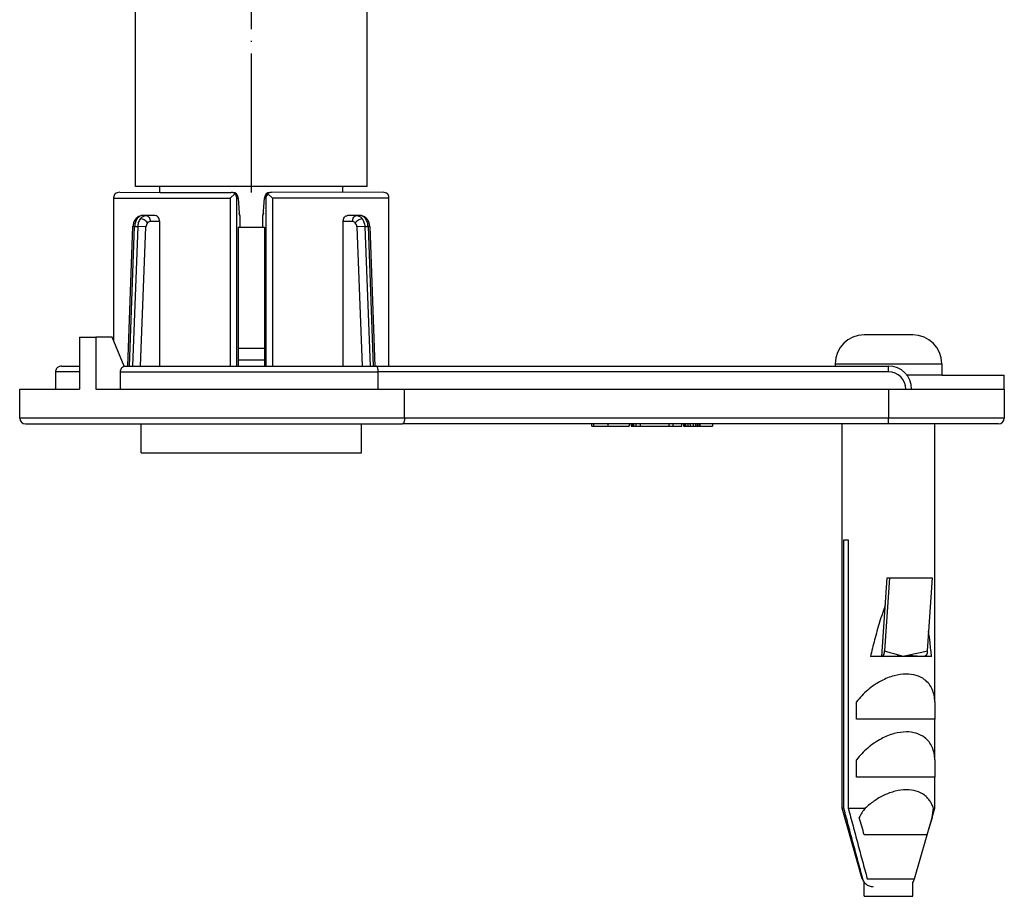
# Model space of a CAD drawing. Units: inches. Extents: x -628 to 911, y -202 to 352.
# Drawn here: x 826 to 911, y 118 to 193 of the extents above; entities that cross this region are included whole.
import ezdxf

# ---------------------------------------------------------------- set-up
doc = ezdxf.new("R2010")
doc.units = ezdxf.units.IN
doc.linetypes.add('DOT_CENTER', pattern=[14, 12, -1, 0, -1])
doc.layers.add('1', color=7, linetype='Continuous')

# ---------------------------------------------------------------- blocks, each defined once
blk = doc.blocks.new('995904727__25', base_point=(890.5, 161.55))
at = {"color": 7, "linetype": 'Continuous'}
for p, q in [((902.6, 162.75), (902.1, 162.75)), ((905.1, 162.75), (902.6, 162.75)), ((905.1, 162.75), (910.5, 162.75)), ((910.5, 161.55), (910.5, 162.75)), ((890.5, 161.55), (900.5, 161.55)), ((900.5, 161.55), (902, 161.55)), ((902, 161.55), (902.5, 161.55)), ((902.5, 161.55), (910.5, 161.55))]:
    blk.add_line(p, q, dxfattribs=at)
blk = doc.blocks.new('995904727_1__26', base_point=(890.5, 161.55))
blk.add_blockref('995904727__25', (890.5, 161.55))
blk = doc.blocks.new('515051985__27', base_point=(836, 156.05))
at = {"color": 7, "linetype": 'Continuous'}
for p, q in [((836, 163.55), (844.258, 163.55)), ((844.258, 163.55), (844.36, 163.55)), ((846.64, 164.05), (844.36, 164.05)), ((844.36, 163.55), (846.64, 163.55)), ((846.64, 163.55), (846.742, 163.55)), ((846.742, 163.55), (847.438, 163.55)), ((847.438, 163.55), (855, 163.55)), ((836, 156.05), (836, 158.55)), ((855, 156.05), (855, 158.55)), ((836, 156.05), (855, 156.05))]:
    blk.add_line(p, q, dxfattribs=at)
blk = doc.blocks.new('515051985_1', base_point=(836, 156.05))
blk.add_blockref('515051985__27', (836, 156.05))
blk = doc.blocks.new('539371811__35', base_point=(835.5, 164.05))
at = {"color": 7, "linetype": 'Continuous'}
for p, q in [((835.5, 179.05), (835.5, 233.05)), ((855.5, 179.05), (855.5, 233.05)), ((837.6, 179.05), (835.5, 179.05)), ((837.6, 178.55), (837.6, 179.05)), ((847.54, 179.05), (837.6, 179.05)), ((853.4, 179.05), (847.54, 179.05)), ((855.5, 179.05), (853.4, 179.05)), ((853.4, 178.55), (853.4, 179.05)), ((844.36, 175.55), (844.5, 175.55)), ((844.5, 175.55), (846.5, 175.55)), ((846.5, 175.55), (846.64, 175.55)), ((846.64, 165.05), (844.36, 165.05)), ((846.64, 164.05), (844.36, 164.05))]:
    blk.add_line(p, q, dxfattribs=at)
at = {"layer": '1', "color": 2, "linetype": 'DOT_CENTER'}
blk.add_line((845.5, 178.55), (845.5, 233.05), dxfattribs=at)
blk = doc.blocks.new('539371811_1', base_point=(835.5, 164.05))
blk.add_blockref('539371811__35', (835.5, 164.05))
blk = doc.blocks.new('951454725__37', base_point=(825.5, 158.35))
at = {"color": 7, "linetype": 'Continuous'}
for p, q in [((834.133, 178.553), (837.6, 178.55)), ((837.6, 178.55), (843.759, 178.548)), ((843.878, 178.55), (843.759, 178.548)), ((843.911, 178.549), (843.878, 178.55)), ((847.122, 178.55), (847.089, 178.549)), ((847.241, 178.548), (847.122, 178.55)), ((856.867, 178.553), (847.241, 178.548)), ((833.638, 178.05), (833.631, 178.124)), ((833.633, 165.717), (833.638, 178.05)), ((844.074, 178.415), (843.683, 178.05)), ((844.362, 178.05), (844.361, 178.101)), ((844.362, 178.05), (844.454, 176.762)), ((846.533, 176.55), (846.638, 178.05)), ((846.639, 178.101), (846.638, 178.05)), ((847.317, 178.05), (846.926, 178.415)), ((857.362, 178.05), (857.369, 178.124)), ((857.367, 163.55), (857.362, 178.05)), ((836.426, 176.55), (836.117, 176.55)), ((837.197, 176.55), (836.426, 176.55)), ((837.566, 176.05), (837.563, 175.55)), ((844.454, 176.762), (844.467, 176.55)), ((844.502, 176.55), (844.5, 175.55)), ((846.5, 175.55), (846.498, 176.55)), ((853.437, 175.55), (853.434, 176.05)), ((854.574, 176.55), (853.803, 176.55)), ((854.883, 176.55), (854.574, 176.55)), ((834.846, 163.55), (835.277, 175.599)), ((837.563, 175.55), (837.566, 163.55)), ((844.36, 175.55), (844.5, 175.55)), ((844.36, 175.55), (844.36, 164.05)), ((846.5, 175.55), (846.64, 175.55)), ((846.64, 175.55), (846.64, 164.05)), ((853.434, 163.55), (853.437, 175.55)), ((855.717, 175.594), (856.154, 163.55)), ((830.668, 166.05), (830.668, 161.55)), ((830.668, 166.05), (832.083, 166.05)), ((833.497, 166.05), (832.083, 166.05)), ((832.083, 166.05), (832.083, 161.55)), ((834.519, 163.546), (833.497, 166.05)), ((829.117, 163.55), (830.668, 163.55)), ((834.519, 163.546), (835.5, 163.55)), ((835.5, 163.55), (836, 163.55)), ((836, 163.55), (844.258, 163.55)), ((844.258, 163.55), (844.36, 163.55)), ((844.36, 164.05), (844.36, 163.55)), ((844.36, 163.55), (846.64, 163.55)), ((846.64, 164.05), (846.64, 163.55)), ((846.64, 163.55), (846.742, 163.55)), ((846.742, 163.55), (847.438, 163.55)), ((847.438, 163.55), (855, 163.55)), ((855, 163.55), (856.27, 163.55)), ((856.27, 163.55), (857.367, 163.55)), ((857.367, 163.55), (900.5, 163.55)), ((828.594, 163.05), (828.594, 161.55)), ((834.207, 161.55), (834.207, 163.05)), ((856.454, 161.55), (856.454, 163.05)), ((825.5, 161.55), (828.594, 161.55)), ((825.5, 159.05), (825.5, 161.55)), ((828.594, 161.55), (830.668, 161.55)), ((832.083, 161.55), (834.207, 161.55)), ((834.207, 161.55), (856.454, 161.55)), ((856.454, 161.55), (858.729, 161.55)), ((858.729, 161.55), (890.5, 161.55)), ((858.729, 159.05), (858.729, 161.55)), ((890.5, 161.55), (900.5, 161.55)), ((900.5, 161.55), (902, 161.55)), ((902, 161.55), (902.5, 161.55)), ((902.5, 161.55), (910.5, 161.55)), ((910.5, 161.55), (910.5, 159.05)), ((826, 158.55), (858.538, 158.55)), ((874.904, 158.55), (858.538, 158.55)), ((875.029, 158.55), (874.904, 158.55)), ((874.904, 158.35), (874.904, 158.55)), ((874.904, 158.35), (875.029, 158.35)), ((876.276, 158.55), (875.029, 158.55)), ((875.029, 158.35), (876.276, 158.35)), ((878.123, 158.55), (876.276, 158.55)), ((876.276, 158.55), (876.276, 158.35)), ((876.276, 158.35), (878.123, 158.35)), ((878.3, 158.55), (878.123, 158.55)), ((878.123, 158.55), (878.123, 158.35)), ((878.356, 158.55), (878.3, 158.55)), ((878.3, 158.55), (878.3, 158.35)), ((878.3, 158.35), (878.356, 158.35)), ((878.457, 158.55), (878.356, 158.55)), ((878.356, 158.55), (878.356, 158.35)), ((878.356, 158.35), (878.457, 158.35)), ((878.5, 158.55), (878.457, 158.55)), ((878.457, 158.55), (878.457, 158.35)), ((878.457, 158.35), (878.5, 158.35)), ((878.7, 158.55), (878.5, 158.55)), ((878.5, 158.55), (878.5, 158.35)), ((878.5, 158.35), (878.7, 158.35)), ((879.056, 158.55), (878.7, 158.55)), ((878.7, 158.55), (878.7, 158.35)), ((878.7, 158.35), (879.046, 158.35)), ((881.525, 158.55), (879.056, 158.55)), ((879.056, 158.55), (879.056, 158.35)), ((879.056, 158.35), (881.525, 158.35)), ((881.9, 158.55), (881.525, 158.55)), ((881.525, 158.35), (881.9, 158.35)), ((882.651, 158.55), (881.9, 158.55)), ((881.9, 158.35), (881.9, 158.55)), ((881.9, 158.35), (882.651, 158.35)), ((882.807, 158.55), (882.651, 158.55)), ((882.651, 158.35), (882.651, 158.55)), ((882.871, 158.55), (882.807, 158.55)), ((882.807, 158.55), (882.807, 158.35)), ((882.807, 158.35), (882.871, 158.35)), ((883.02, 158.55), (882.871, 158.55)), ((882.871, 158.55), (882.871, 158.35)), ((882.871, 158.35), (883.02, 158.35)), ((883.18, 158.55), (883.02, 158.55)), ((883.02, 158.35), (883.02, 158.55)), ((883.02, 158.35), (883.18, 158.35)), ((883.374, 158.55), (883.18, 158.55)), ((883.18, 158.55), (883.18, 158.35)), ((883.18, 158.35), (883.374, 158.35)), ((883.639, 158.55), (883.374, 158.55)), ((883.374, 158.55), (883.374, 158.35)), ((883.374, 158.35), (883.639, 158.35)), ((883.833, 158.55), (883.639, 158.55)), ((883.639, 158.55), (883.639, 158.35)), ((883.639, 158.35), (883.833, 158.35)), ((883.994, 158.55), (883.833, 158.55)), ((883.833, 158.55), (883.833, 158.35)), ((883.833, 158.35), (883.994, 158.35)), ((884.142, 158.55), (883.994, 158.55)), ((883.994, 158.55), (883.994, 158.35)), ((883.994, 158.35), (884.142, 158.35)), ((884.207, 158.55), (884.142, 158.55)), ((884.142, 158.55), (884.142, 158.35)), ((884.142, 158.35), (884.207, 158.35)), ((885.307, 158.55), (884.207, 158.55)), ((884.207, 158.55), (884.207, 158.35)), ((884.207, 158.35), (885.307, 158.35)), ((896.5, 158.55), (885.307, 158.55)), ((885.307, 158.55), (885.307, 158.35)), ((900.5, 158.55), (896.5, 158.55)), ((904.5, 158.55), (900.5, 158.55)), ((910, 158.55), (904.5, 158.55))]:
    blk.add_line(p, q, dxfattribs=at)
at = {"color": 3, "linetype": 'Continuous'}
for p, q in [((833.638, 178.05), (843.683, 178.05)), ((843.683, 178.05), (843.683, 163.55)), ((844.256, 178.05), (844.362, 178.05)), ((844.258, 163.55), (844.256, 178.05)), ((846.638, 178.05), (846.744, 178.05)), ((846.744, 178.05), (846.742, 163.55)), ((857.362, 178.05), (847.317, 178.05)), ((847.317, 178.05), (847.317, 163.55)), ((836.767, 176.05), (837.566, 176.05)), ((844.467, 176.55), (844.502, 176.55)), ((846.498, 176.55), (846.533, 176.55)), ((853.434, 176.05), (854.233, 176.05)), ((834.992, 163.55), (835.423, 175.602)), ((835.708, 175.602), (835.245, 163.55)), ((835.423, 175.602), (835.708, 175.602)), ((836.397, 175.576), (835.708, 175.602)), ((835.94, 163.55), (836.397, 175.576)), ((855.292, 175.602), (854.603, 175.576)), ((854.603, 175.576), (855.06, 163.55)), ((855.292, 175.602), (855.577, 175.602)), ((855.292, 175.602), (855.755, 163.55)), ((855.577, 175.602), (856.008, 163.55)), ((900.5, 163.05), (900.5, 163.371)), ((830.668, 163.05), (828.594, 163.05)), ((834.207, 163.05), (856.454, 163.05)), ((900.5, 163.05), (856.454, 163.05)), ((900.5, 161.55), (900.5, 159.05)), ((858.729, 159.05), (825.5, 159.05)), ((900.5, 159.05), (858.729, 159.05)), ((900.5, 158.55), (900.5, 159.05)), ((910.5, 159.05), (900.5, 159.05)), ((875.029, 158.55), (875.029, 158.35)), ((881.525, 158.55), (881.525, 158.35))]:
    blk.add_line(p, q, dxfattribs=at)
at = {"color": 7, "linetype": 'Continuous'}
for centre, radius, start, end in [((834.128, 177.949), 0.604, 89.61298, 129.50453), ((843.757, 178.104), 0.444, 44.40142, 89.75729), ((843.879, 178.067), 0.483, 4.00179, 86.21426), ((847.121, 178.067), 0.483, 93.78574, 175.99821), ((847.243, 178.104), 0.444, 90.24271, 135.59858), ((856.872, 177.949), 0.604, 50.49547, 90.38702), ((834.055, 178.126), 0.423, 137.07617, 180.35464), ((843.721, 178.011), 0.537, 4.17263, 48.82258), ((847.279, 178.011), 0.537, 131.17849, 175.82701), ((856.944, 178.126), 0.425, 359.7467, 42.86141), ((844.004, 176.55), 0.498, 359.99998, 25.29481), ((846.996, 176.55), 0.498, 154.79538, 180.00002), ((900.5, 161.55), 2, 0, 90), ((826, 159.05), 0.5, 180, 270), ((910, 159.05), 0.5, 270, 0)]:
    blk.add_arc(centre, radius, start, end, dxfattribs=at)
at = {"color": 3, "linetype": 'Continuous'}
for centre, radius, start, end in [((836.974, 175.554), 0.578, 140.96704, 177.80347), ((854.025, 175.554), 0.578, 2.20013, 39.02387), ((900.5, 161.55), 1.5, 0, 90)]:
    blk.add_arc(centre, radius, start, end, dxfattribs=at)
at = {"color": 7, "linetype": 'Continuous'}
for points, knots in [([(835.489, 176.222), (835.453, 176.168), (835.392, 176.076), (835.331, 175.922), (835.29, 175.768), (835.281, 175.657), (835.277, 175.599)], [0, 0, 0, 0, 0.1934554, 0.333058, 0.4936527, 0.6681715, 0.6681715, 0.6681715, 0.6681715]), ([(836.117, 176.55), (836.072, 176.547), (835.951, 176.54), (835.792, 176.478), (835.623, 176.372), (835.541, 176.28), (835.489, 176.222)], [0, 0, 0, 0, 0.133598, 0.3632497, 0.5008749, 0.7307121, 0.7307121, 0.7307121, 0.7307121]), ([(837.566, 176.05), (837.561, 176.114), (837.549, 176.24), (837.469, 176.403), (837.347, 176.523), (837.245, 176.541), (837.197, 176.55)], [0, 0, 0, 0, 0.1925779, 0.3755907, 0.5373978, 0.6805221, 0.6805221, 0.6805221, 0.6805221]), ([(853.434, 176.05), (853.439, 176.115), (853.449, 176.241), (853.531, 176.403), (853.651, 176.524), (853.754, 176.541), (853.803, 176.55)], [0, 0, 0, 0, 0.1940878, 0.3752667, 0.5362558, 0.681128, 0.681128, 0.681128, 0.681128]), ([(855.511, 176.222), (855.459, 176.28), (855.377, 176.372), (855.207, 176.477), (855.049, 176.543), (854.928, 176.548), (854.883, 176.55)], [0, 0, 0, 0, 0.2299415, 0.3675808, 0.597486, 0.731232, 0.731232, 0.731232, 0.731232]), ([(855.538, 176.184), (855.533, 176.191), (855.524, 176.203), (855.515, 176.216), (855.511, 176.222)], [0, 0, 0, 0, 0.02387341, 0.04667441, 0.04667441, 0.04667441, 0.04667441]), ([(855.717, 175.594), (855.711, 175.664), (855.702, 175.776), (855.66, 175.93), (855.612, 176.06), (855.563, 176.142), (855.538, 176.184)], [0, 0, 0, 0, 0.210385, 0.3380247, 0.4758151, 0.6241431, 0.6241431, 0.6241431, 0.6241431]), ([(829.117, 163.55), (829.102, 163.549), (829.067, 163.548), (828.981, 163.536), (828.869, 163.497), (828.761, 163.42), (828.683, 163.337), (828.631, 163.242), (828.599, 163.145), (828.595, 163.077), (828.594, 163.05)], [0, 0, 0, 0, 0.0465814, 0.1031404, 0.2598227, 0.3973986, 0.499153, 0.597068, 0.7201499, 0.8015077, 0.8015077, 0.8015077, 0.8015077]), ([(834.207, 163.05), (834.211, 163.105), (834.218, 163.213), (834.278, 163.366), (834.376, 163.494), (834.474, 163.53), (834.519, 163.546)], [0, 0, 0, 0, 0.165274, 0.3237226, 0.4871176, 0.6293637, 0.6293637, 0.6293637, 0.6293637]), ([(856.454, 163.05), (856.454, 163.069), (856.454, 163.109), (856.448, 163.193), (856.434, 163.295), (856.401, 163.407), (856.361, 163.509), (856.299, 163.537), (856.27, 163.55)], [0, 0, 0, 0, 0.0589589, 0.1181156, 0.2538956, 0.3651267, 0.4724685, 0.5629319, 0.5629319, 0.5629319, 0.5629319]), ([(858.729, 159.05), (858.728, 159.029), (858.728, 158.989), (858.722, 158.906), (858.707, 158.804), (858.675, 158.695), (858.633, 158.592), (858.569, 158.564), (858.538, 158.55)], [0, 0, 0, 0, 0.0607876, 0.1218886, 0.2495706, 0.3658484, 0.4674819, 0.5660525, 0.5660525, 0.5660525, 0.5660525])]:
    blk.add_open_spline(points, degree=3, knots=knots, dxfattribs=at)
at = {"color": 3, "linetype": 'Continuous'}
for points, knots in [([(835.651, 176.292), (835.589, 176.19), (835.46, 175.979), (835.436, 175.731), (835.423, 175.602)], [0, 0, 0, 0, 0.3516616, 0.7349975, 0.7349975, 0.7349975, 0.7349975]), ([(835.489, 176.222), (835.51, 176.242), (835.556, 176.284), (835.618, 176.289), (835.651, 176.292)], [0, 0, 0, 0, 0.0831942, 0.1808738, 0.1808738, 0.1808738, 0.1808738]), ([(836.117, 176.55), (836.029, 176.536), (835.844, 176.506), (835.718, 176.366), (835.651, 176.292)], [0, 0, 0, 0, 0.258205, 0.5467825, 0.5467825, 0.5467825, 0.5467825]), ([(835.708, 175.602), (835.719, 175.72), (835.744, 175.969), (835.875, 176.181), (835.944, 176.292)], [0, 0, 0, 0, 0.3521722, 0.7378694, 0.7378694, 0.7378694, 0.7378694]), ([(835.944, 176.292), (836.01, 176.363), (836.141, 176.503), (836.331, 176.534), (836.426, 176.55)], [0, 0, 0, 0, 0.2813883, 0.5608087, 0.5608087, 0.5608087, 0.5608087]), ([(836.526, 175.918), (836.442, 176.017), (836.287, 176.203), (836.053, 176.264), (835.944, 176.292)], [0, 0, 0, 0, 0.3772657, 0.7070384, 0.7070384, 0.7070384, 0.7070384]), ([(836.426, 176.55), (836.517, 176.508), (836.724, 176.412), (836.752, 176.18), (836.767, 176.05)], [0, 0, 0, 0, 0.2818423, 0.645088, 0.645088, 0.645088, 0.645088]), ([(836.526, 175.918), (836.56, 175.956), (836.625, 176.029), (836.721, 176.043), (836.767, 176.05)], [0, 0, 0, 0, 0.1479346, 0.2831119, 0.2831119, 0.2831119, 0.2831119]), ([(854.233, 176.05), (854.248, 176.18), (854.276, 176.412), (854.483, 176.508), (854.574, 176.55)], [0, 0, 0, 0, 0.3632453, 0.6450885, 0.6450885, 0.6450885, 0.6450885]), ([(854.233, 176.05), (854.279, 176.043), (854.375, 176.029), (854.44, 175.956), (854.474, 175.918)], [0, 0, 0, 0, 0.1351786, 0.2831104, 0.2831104, 0.2831104, 0.2831104]), ([(854.474, 175.918), (854.557, 176.017), (854.713, 176.203), (854.947, 176.264), (855.056, 176.292)], [0, 0, 0, 0, 0.3770865, 0.7067337, 0.7067337, 0.7067337, 0.7067337]), ([(854.574, 176.55), (854.664, 176.536), (854.854, 176.506), (854.986, 176.366), (855.056, 176.292)], [0, 0, 0, 0, 0.2666292, 0.5606925, 0.5606925, 0.5606925, 0.5606925]), ([(855.349, 176.292), (855.285, 176.363), (855.16, 176.502), (854.975, 176.534), (854.883, 176.55)], [0, 0, 0, 0, 0.2759379, 0.5464122, 0.5464122, 0.5464122, 0.5464122]), ([(855.056, 176.292), (855.12, 176.191), (855.253, 175.98), (855.279, 175.731), (855.292, 175.602)], [0, 0, 0, 0, 0.3543291, 0.7380673, 0.7380673, 0.7380673, 0.7380673]), ([(855.577, 175.602), (855.566, 175.72), (855.543, 175.967), (855.415, 176.181), (855.349, 176.292)], [0, 0, 0, 0, 0.3518312, 0.7347988, 0.7347988, 0.7347988, 0.7347988]), ([(855.511, 176.222), (855.49, 176.242), (855.444, 176.284), (855.382, 176.289), (855.349, 176.292)], [0, 0, 0, 0, 0.0832461, 0.180988, 0.180988, 0.180988, 0.180988]), ([(835.423, 175.602), (835.395, 175.602), (835.346, 175.602), (835.298, 175.6), (835.277, 175.599)], [0, 0, 0, 0, 0.0834604, 0.1464775, 0.1464775, 0.1464775, 0.1464775]), ([(855.717, 175.594), (855.697, 175.596), (855.651, 175.602), (855.604, 175.602), (855.577, 175.602)], [0, 0, 0, 0, 0.0590786, 0.140341, 0.140341, 0.140341, 0.140341]), ([(900.5, 163.371), (900.5, 163.401), (900.5, 163.445), (900.5, 163.496), (900.5, 163.526), (900.5, 163.542), (900.5, 163.55)], [0, 0, 0, 0, 0.0888389, 0.1317601, 0.1551831, 0.1786062, 0.1786062, 0.1786062, 0.1786062])]:
    blk.add_open_spline(points, degree=3, knots=knots, dxfattribs=at)
blk = doc.blocks.new('951454725_1__38', base_point=(825.5, 158.35))
blk.add_blockref('951454725__37', (825.5, 158.35))
blk = doc.blocks.new('951454728__39', base_point=(896.5, 118.55))
at = {"color": 7, "linetype": 'Continuous'}
for p, q in [((896.5, 125.352), (896.5, 158.55)), ((900.5, 158.55), (896.5, 158.55)), ((904.5, 158.55), (900.5, 158.55)), ((904.5, 134.55), (904.5, 158.55)), ((896.646, 125.352), (896.646, 148.55)), ((896.646, 148.55), (897.033, 148.55)), ((897.033, 148.55), (897.033, 125.352)), ((899.928, 138.45), (900.391, 145.255)), ((900.587, 145.255), (900.157, 138.945)), ((900.391, 145.255), (900.587, 145.255)), ((900.587, 145.255), (904.277, 145.255)), ((904.277, 145.255), (903.847, 138.946)), ((899.928, 138.45), (898.947, 138.45)), ((900.042, 138.45), (899.928, 138.45)), ((903.542, 138.45), (900.042, 138.45)), ((901.763, 138.487), (901.758, 138.462)), ((903.618, 138.45), (903.542, 138.45)), ((904.217, 138.45), (903.618, 138.45)), ((897.737, 133.05), (897.737, 134.55)), ((904.5, 134.55), (904.5, 133.05)), ((904.5, 133.05), (897.737, 133.05)), ((904.5, 129.55), (904.5, 133.05)), ((897.737, 128.05), (897.737, 129.55)), ((904.5, 129.55), (904.5, 128.05)), ((904.5, 128.05), (897.737, 128.05)), ((904.5, 125.352), (904.5, 128.05)), ((898.243, 119.274), (896.5, 125.352)), ((896.646, 125.352), (896.5, 125.352)), ((897.033, 125.352), (898.478, 125.353)), ((904.269, 124.549), (904.5, 125.352)), ((904.376, 125.352), (904.5, 125.352)), ((902.757, 119.274), (904.269, 124.549)), ((901.339, 123.05), (898.414, 123.05)), ((903.822, 123.05), (902.216, 123.05))]:
    blk.add_line(p, q, dxfattribs=at)
at = {"color": 3, "linetype": 'Continuous'}
for p, q in [((898.243, 119.274), (898.277, 119.274)), ((898.663, 119.274), (902.757, 119.274))]:
    blk.add_line(p, q, dxfattribs=at)
at = {"color": 7, "linetype": 'Continuous'}
for centre, radius, start, end in [((903.301, 121.737), 6.028, 143.14399, 152.18718), ((900.637, 125.443), 3.74, 346.1706, 358.60983), ((899.204, 119.55), 1, 196, 216.46895), ((901.796, 119.55), 1, 323.53105, 344)]:
    blk.add_arc(centre, radius, start, end, dxfattribs=at)
for points, knots in [([(900.227, 142.846), (900.143, 142.623), (899.966, 142.155), (899.648, 141.173), (899.297, 139.932), (899.061, 138.933), (898.947, 138.45)], [0, 0, 0, 0, 0.715331, 1.50214, 3.094272, 4.582886, 4.582886, 4.582886, 4.582886]), ([(904.217, 138.45), (904.178, 138.85), (904.107, 139.58), (904.007, 140.308), (903.962, 140.637)], [0, 0, 0, 0, 1.205281, 2.20239, 2.20239, 2.20239, 2.20239]), ([(899.928, 138.45), (899.984, 138.493), (900.14, 138.612), (900.151, 138.816), (900.157, 138.945)], [0, 0, 0, 0, 0.2057933, 0.5699565, 0.5699565, 0.5699565, 0.5699565]), ([(903.847, 138.946), (903.84, 138.816), (903.83, 138.613), (903.674, 138.493), (903.618, 138.45)], [0, 0, 0, 0, 0.3641633, 0.5689256, 0.5689256, 0.5689256, 0.5689256]), ([(901.758, 138.462), (901.623, 138.469), (901.341, 138.482), (900.906, 138.471), (900.469, 138.456), (900.179, 138.452), (900.042, 138.45)], [0, 0, 0, 0, 0.404192, 0.848921, 1.303653, 1.71692, 1.71692, 1.71692, 1.71692]), ([(903.542, 138.45), (903.42, 138.454), (903.156, 138.465), (902.691, 138.505), (902.215, 138.531), (901.885, 138.482), (901.758, 138.462)], [0, 0, 0, 0, 0.366054, 0.79063, 1.40223, 1.788188, 1.788188, 1.788188, 1.788188]), ([(904.5, 134.55), (904.487, 134.737), (904.463, 135.107), (904.295, 135.634), (904.019, 136.1), (903.569, 136.548), (902.893, 136.879), (901.973, 136.994), (900.935, 136.834), (900.015, 136.452), (899.269, 135.999), (898.702, 135.566), (898.184, 135.084), (897.884, 134.726), (897.737, 134.55)], [0, 0, 0, 0, 0.562068, 1.10901, 1.642724, 2.171471, 2.991466, 3.847676, 4.916566, 6.10559, 6.812534, 7.530623, 8.242035, 8.930302, 8.930302, 8.930302, 8.930302]), ([(904.5, 129.55), (904.487, 129.737), (904.463, 130.107), (904.295, 130.634), (904.019, 131.1), (903.569, 131.548), (902.893, 131.879), (901.973, 131.994), (900.935, 131.834), (900.015, 131.452), (899.269, 130.999), (898.702, 130.566), (898.184, 130.084), (897.884, 129.726), (897.737, 129.55)], [0, 0, 0, 0, 0.562068, 1.10901, 1.642724, 2.17147, 2.991465, 3.847676, 4.916566, 6.105588, 6.812533, 7.530623, 8.242035, 8.930302, 8.930302, 8.930302, 8.930302]), ([(904.376, 125.352), (904.34, 125.459), (904.266, 125.673), (904.095, 125.973), (903.875, 126.249), (903.502, 126.58), (902.887, 126.879), (902.013, 126.991), (901.062, 126.855), (900.116, 126.506), (899.236, 125.999), (898.727, 125.565), (898.478, 125.353)], [0, 0, 0, 0, 0.335967, 0.678516, 1.029467, 1.392167, 2.167499, 3.03574, 3.998265, 5.020158, 6.046747, 7.025252, 7.025252, 7.025252, 7.025252]), ([(898.277, 119.274), (898.14, 119.78), (897.866, 120.793), (897.458, 122.312), (897.052, 123.832), (896.782, 124.846), (896.646, 125.352)], [0, 0, 0, 0, 1.573159, 3.146426, 4.719756, 6.293127, 6.293127, 6.293127, 6.293127]), ([(897.033, 125.352), (897.168, 124.846), (897.438, 123.832), (897.845, 122.312), (898.252, 120.793), (898.526, 119.78), (898.663, 119.274)], [0, 0, 0, 0, 1.573372, 3.146702, 4.719968, 6.293127, 6.293127, 6.293127, 6.293127]), ([(898.414, 123.05), (898.34, 123.299), (898.19, 123.799), (898.043, 124.299), (897.97, 124.55)], [0, 0, 0, 0, 0.782162, 1.564482, 1.564482, 1.564482, 1.564482]), ([(904.269, 124.549), (904.195, 124.299), (904.047, 123.799), (903.897, 123.299), (903.822, 123.05)], [0, 0, 0, 0, 0.782404, 1.564579, 1.564579, 1.564579, 1.564579]), ([(902.216, 123.05), (902.074, 123.05), (901.782, 123.049), (901.49, 123.05), (901.339, 123.05)], [0, 0, 0, 0, 0.4250591, 0.8762927, 0.8762927, 0.8762927, 0.8762927]), ([(899.204, 118.55), (899.144, 118.553), (899.025, 118.559), (898.852, 118.61), (898.693, 118.691), (898.555, 118.799), (898.44, 118.928), (898.361, 119.054), (898.308, 119.171), (898.287, 119.24), (898.277, 119.274)], [0, 0, 0, 0, 0.17901, 0.358806, 0.534521, 0.712513, 0.880313, 1.050595, 1.157371, 1.264987, 1.264987, 1.264987, 1.264987])]:
    blk.add_open_spline(points, degree=3, knots=knots, dxfattribs=at)
at = {"color": 3, "linetype": 'Continuous'}
for points, knots in [([(900.157, 138.945), (900.279, 138.912), (900.547, 138.837), (900.947, 138.718), (901.36, 138.597), (901.629, 138.524), (901.763, 138.487)], [0, 0, 0, 0, 0.377584, 0.834832, 1.252155, 1.669763, 1.669763, 1.669763, 1.669763]), ([(901.763, 138.487), (901.937, 138.524), (902.284, 138.599), (902.819, 138.718), (903.34, 138.835), (903.687, 138.911), (903.847, 138.946)], [0, 0, 0, 0, 0.53328, 1.066751, 1.644049, 2.133704, 2.133704, 2.133704, 2.133704])]:
    blk.add_open_spline(points, degree=3, knots=knots, dxfattribs=at)
blk = doc.blocks.new('951454728_1__40', base_point=(896.5, 118.55))
blk.add_blockref('951454728__39', (896.5, 118.55))
blk = doc.blocks.new('995904726__41', base_point=(895.9, 117.75))
at = {"color": 7, "linetype": 'Continuous'}
for p, q in [((902.6, 166.25), (898.4, 166.25)), ((895.9, 163.75), (895.9, 163.55)), ((905.1, 163.75), (905.1, 162.75)), ((902.6, 162.75), (902.1, 162.75)), ((905.1, 162.75), (902.6, 162.75)), ((898.4, 117.75), (898.4, 118.955)), ((902.6, 117.75), (902.6, 118.955)), ((898.4, 117.75), (900.5, 117.75)), ((900.5, 117.75), (902.6, 117.75))]:
    blk.add_line(p, q, dxfattribs=at)
at = {"color": 3, "linetype": 'Continuous'}
for p, q in [((895.9, 163.75), (900.5, 163.75)), ((900.5, 163.75), (905.1, 163.75))]:
    blk.add_line(p, q, dxfattribs=at)
at = {"color": 7, "linetype": 'Continuous'}
for centre, start, end in [((898.4, 163.75), 90, 180), ((902.6, 163.75), 360, 90)]:
    blk.add_arc(centre, 2.5, start, end, dxfattribs=at)
blk = doc.blocks.new('995904726_1__42', base_point=(895.9, 117.75))
blk.add_blockref('995904726__41', (895.9, 117.75))
blk = doc.blocks.new('Bgr_HL50FF__43', base_point=(651.5, 117.75))
for name, p in [('539371811_1', (835.5, 164.05)), ('951454725_1__38', (825.5, 158.35)), ('995904726_1__42', (895.9, 117.75)), ('515051985_1', (836, 156.05)), ('995904727_1__26', (890.5, 161.55)), ('951454728_1__40', (896.5, 118.55))]:
    blk.add_blockref(name, p)
blk = doc.blocks.new('SA_Links1', base_point=(750, 285))
blk.add_blockref('Bgr_HL50FF__43', (651.5, 117.75))
blk = doc.blocks.new('1__79')
blk.add_blockref('SA_Links1', (750, 285))
blk = doc.blocks.new('HL50FF_0_3D__91')
at = {"layer": '1'}
blk.add_blockref('1__79', (0, 0), dxfattribs=at)

msp = doc.modelspace()

# ---------------------------------------------------------------- block references
msp.add_blockref('HL50FF_0_3D__91', (0, 0))

doc.saveas('drawing.dxf')
